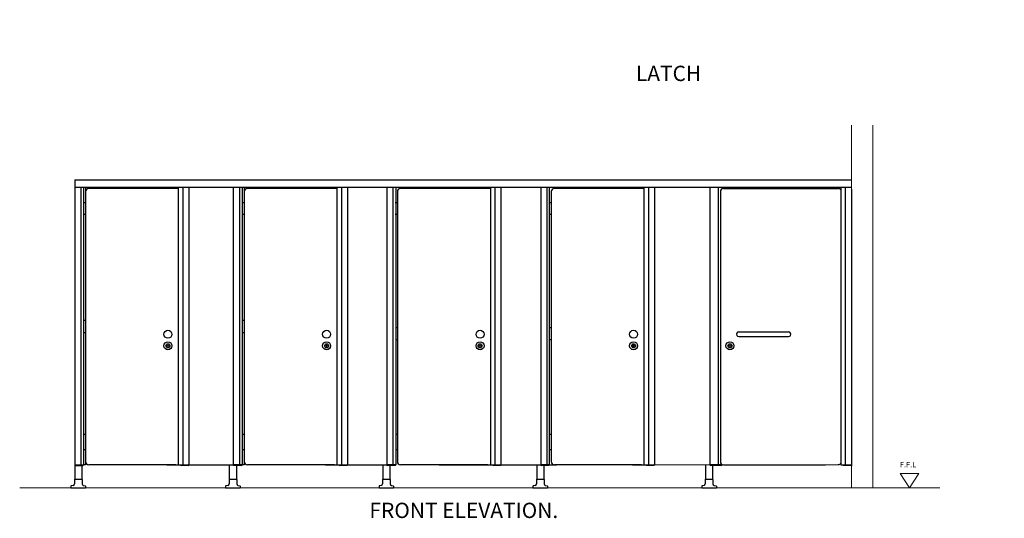
# Model space of a CAD drawing. Units: millimetres. Extents: x -47902 to -4454, y 33018 to 40758.
# Drawn here: x -47902 to -41487, y 33034 to 36284 of the extents above; entities that cross this region are included whole.
import ezdxf
from ezdxf.enums import TextEntityAlignment as Align

# ---------------------------------------------------------------- set-up
doc = ezdxf.new("R2010")
doc.units = ezdxf.units.MM
for name, color, linetype in [('FA1', 4, 'Continuous'), ('FITTINGS', 40, 'Continuous'), ('FL1', 4, 'Continuous'), ('FL2', 6, 'Continuous'), ('FL3', 3, 'Continuous'), ('GLASS', 4, 'Continuous'), ('Gray', 8, 'Continuous'), ('HINGE', 40, 'Continuous'), ('LAMINATE', 2, 'Continuous'), ('LEG', 3, 'Continuous')]:
    doc.layers.add(name, color=color, linetype=linetype)
doc.styles.add('ROMANS', font='romans.shx', dxfattribs={"width": 0.9})
doc.styles.add('SANSSERIFBOLD', font='sasb____.pfb', dxfattribs={"height": 10})

msp = doc.modelspace()

# ---------------------------------------------------------------- linework, layer by layer
at = {"layer": 'FA1'}
for p, q in [((-47489.5, 33378.3), (-47543.3, 33378.3, 0)), ((-46452, 33383.3), (-46509.9, 33383.3)), ((-46456, 33378.3), (-46505.9, 33378.3)), ((-45451.9, 33383.3), (-45509.8, 33383.3)), ((-45455.9, 33378.3), (-45505.8, 33378.3)), ((-44452, 33383.3), (-44506.9, 33383.3)), ((-44456, 33378.3), (-44502.9, 33378.3)), ((-43324.5, 33383.3), (-43408.5, 33383.3))]:
    msp.add_line(p, q, dxfattribs=at)
for centre, start, end in [((-46505.9, 33382.3), 180, 270), ((-46456, 33382.3), 270, 0), ((-45505.8, 33382.3), 180, 270), ((-45455.9, 33382.3), 270, 0), ((-44502.9, 33382.3), 180, 270), ((-44456, 33382.3), 270, 0)]:
    msp.add_arc(centre, 4, start, end, dxfattribs=at)
at = {"layer": 'FITTINGS'}
for p, q in [((-43217.3, 34248.3), (-42892.3, 34248.3)), ((-43217.3, 34218.3), (-42891.9, 34218.3))]:
    msp.add_line(p, q, dxfattribs=at)
for centre, radius in [((-46935.7, 34233.3), 26), ((-45902.3, 34233.3), 26), ((-44902.2, 34233.3), 26), ((-43902.3, 34233.3), 26), ((-46935.7, 34158.3), 26), ((-46935.7, 34158.3), 13.3), ((-46935.7, 34158.3), 5.17), ((-45902.3, 34158.3), 26), ((-45902.3, 34158.3), 13.3), ((-45902.3, 34158.3), 5.17), ((-44902.2, 34158.3), 26), ((-44902.2, 34158.3), 13.3), ((-44902.2, 34158.3), 5.17), ((-43902.3, 34158.3), 26), ((-43902.3, 34158.3), 13.3), ((-43902.3, 34158.3), 5.17), ((-43274.4, 34158.3), 26), ((-43274.4, 34158.3), 13.3), ((-43274.4, 34158.3), 5.17)]:
    msp.add_circle(centre, radius, dxfattribs=at)
for centre, start, end in [((-43217.3, 34233.3), 90, 270.00207), ((-42917.3, 34233.3), 268.1644, 271.8356), ((-42892.3, 34233.3), 268.39905, 90)]:
    msp.add_arc(centre, 15, start, end, dxfattribs=at)
at = {"layer": 'FL1'}
for p, q in [((-47543.3, 35189.3), (-47543.3, 33382.3)), ((-47503.3, 35189.3), (-47503.3, 33383.3)), ((-47485.5, 35189.3), (-47485.5, 33383.3)), ((-47485.5, 35189.3), (-47485.5, 33382.3)), ((-46839.4, 35189.3), (-46839.4, 33383.3)), ((-46799.4, 35189.3), (-46799.4, 33383.3)), ((-46509.9, 35189.3), (-46509.9, 33382.3)), ((-46469.9, 35189.3), (-46469.9, 33383.3)), ((-46452, 35189.3), (-46452, 33383.3)), ((-46452, 35189.3), (-46452, 33382.3)), ((-45806, 35189.3), (-45806, 33383.3)), ((-45766, 35189.3), (-45766, 33383.3)), ((-45509.8, 35189.3), (-45509.8, 33382.3)), ((-45469.8, 35189.3), (-45469.8, 33383.3)), ((-45451.9, 35189.3), (-45451.9, 33382.3)), ((-44805.9, 35189.3), (-44805.9, 33383.3)), ((-44765.9, 35189.3), (-44765.9, 33383.3)), ((-44506.9, 35189.3), (-44506.9, 33382.3)), ((-44466.9, 35189.3), (-44466.9, 33383.3)), ((-44452, 35189.3), (-44452, 33382.3)), ((-43805.9, 35189.3), (-43805.9, 33383.3)), ((-43765.9, 35189.3), (-43765.9, 33383.3)), ((-43405, 35189.3), (-43405, 33382.3)), ((-43350.1, 35189.3), (-43350.1, 33383.3)), ((-43324.5, 35181.6), (-43324.5, 35189.3)), ((-42522.6, 35189.3), (-42522.6, 33383.3)), ((-42482.6, 35180.3), (-42482.6, 33374.3)), ((-47543.3, 33383.3, 0), (-47485.5, 33383.3)), ((-47543.3, 33383.3, 0), (-47543.3, 33378.3, 0)), ((-47543.3, 33378.3, 0), (-47491.1, 33378.3)), ((-47485.5, 33383.3), (-47485.5, 33382.3)), ((-46854.3, 33383.3), (-46799.4, 33383.3)), ((-46803.4, 33378.3), (-46850.3, 33378.3)), ((-46799.4, 33383.3), (-46799.4, 33382.3)), ((-46479.5, 33383.3), (-46452, 33383.3)), ((-46452, 33383.3), (-46452, 33382.3)), ((-45820.9, 33383.3), (-45766, 33383.3)), ((-45770, 33378.3), (-45816.9, 33378.3)), ((-45766, 33383.3), (-45766, 33382.3)), ((-44820.8, 33383.3), (-44765.9, 33383.3)), ((-44820.8, 33382.3), (-44820.8, 33383.3)), ((-44769.9, 33378.3), (-44816.8, 33378.3)), ((-44765.9, 33383.3), (-44765.9, 33382.3)), ((-43820.9, 33383.3), (-43765.9, 33383.3)), ((-43769.9, 33378.3), (-43816.9, 33378.3)), ((-43765.9, 33383.3), (-43765.9, 33382.3)), ((-43328.5, 33378.3), (-43401, 33378.3)), ((-43324.5, 33382.3), (-43324.5, 33385)), ((-42537.5, 33383.3), (-42482.6, 33383.3)), ((-42537.5, 33382.3), (-42537.5, 33383.3)), ((-42482.6, 33378.3), (-42533.5, 33378.3)), ((-42482.6, 33378.3), (-42482.6, 33383.3))]:
    msp.add_line(p, q, dxfattribs=at)
for centre, start, end in [((-47489.5, 33382.3), 270, 0), ((-46850.3, 33382.3), 180, 270), ((-46803.4, 33382.3), 270, 0), ((-45816.9, 33382.3), 180, 270), ((-45770, 33382.3), 270, 0), ((-44816.8, 33382.3), 180, 270), ((-44769.9, 33382.3), 270, 0), ((-43816.9, 33382.3), 180, 270), ((-43769.9, 33382.3), 270, 0), ((-43401, 33382.3), 180, 270), ((-43328.5, 33382.3), 270, 0), ((-42533.5, 33382.3), 180, 270)]:
    msp.add_arc(centre, 4, start, end, dxfattribs=at)
at = {"layer": 'FL2'}
for p, q in [((-47473, 35189.3), (-47473, 33383.3)), ((-46868.4, 35189.3), (-46868.4, 33383.3)), ((-46439.5, 35189.3), (-46439.5, 33383.3)), ((-45835, 35189.3), (-45835, 33383.3)), ((-44834.9, 35189.3), (-44834.9, 33383.3)), ((-43835, 35189.3), (-43835, 33383.3)), ((-42551.6, 35189.3), (-42551.6, 33383.3)), ((-47473, 33383.3), (-47485.5, 33383.3)), ((-46868.4, 33383.3), (-46854.3, 33383.3)), ((-46439.5, 33383.3), (-46452, 33383.3)), ((-45835, 33383.3), (-45820.9, 33383.3)), ((-44834.9, 33383.3), (-44820.8, 33383.3)), ((-43835, 33383.3), (-43820.9, 33383.3)), ((-42551.6, 33383.3), (-42537.5, 33383.3))]:
    msp.add_line(p, q, dxfattribs=at)
at = {"layer": 'FL3'}
msp.add_line((-42482.6, 35189.3), (-47543.3, 35189.3), dxfattribs=at)
at = {"layer": 'GLASS', "lineweight": 0}
for p, q in [((-42043.1, 33325.2), (-42164.7, 33325.2)), ((-42103.9, 33233.3), (-42164.7, 33325.2)), ((-42043.1, 33325.2), (-42164.7, 33325.2)), ((-42103.9, 33233.3), (-42164.7, 33325.2)), ((-42103.9, 33233.3), (-42043.1, 33325.2)), ((-42103.9, 33233.3), (-42043.1, 33325.2))]:
    msp.add_line(p, q, dxfattribs=at)
at = {"layer": 'Gray', "lineweight": 0, "ltscale": 0.4}
for p, q in [((-42482.6, 35596.3), (-42482.6, 33233.3)), ((-42342.6, 35596.3), (-42342.6, 33233.3)), ((-47901.6, 33233.3), (-41906.9, 33233.3))]:
    msp.add_line(p, q, dxfattribs=at)
at = {"layer": 'HINGE'}
for p, q in [((-47471.8, 35089.3), (-47485.5, 35089.3)), ((-46438.3, 35089.3), (-46452, 35089.3)), ((-45441.2, 35089.3), (-45456.1, 35089.3)), ((-44438.3, 35089.3), (-44453.2, 35089.3)), ((-47471.8, 35015.3), (-47485.5, 35015.3)), ((-46438.3, 35015.3), (-46452, 35015.3)), ((-45441.2, 35015.3), (-45456.1, 35015.3)), ((-44438.3, 35015.3), (-44453.2, 35015.3)), ((-47471.7, 34323.3), (-47485.5, 34323.3)), ((-46438.3, 34323.3), (-46452, 34323.3)), ((-45441.1, 34276.3), (-45451.9, 34276.3)), ((-44438.3, 34276.3), (-44449.1, 34276.3)), ((-47471.7, 34243.3), (-47485.5, 34243.3)), ((-46438.3, 34243.3), (-46452, 34243.3)), ((-45441.1, 34196.3), (-45451.9, 34196.3)), ((-44438.3, 34196.3), (-44449.1, 34196.3)), ((-47485.5, 33583.3), (-47471.8, 33583.3)), ((-46452, 33583.3), (-46438.3, 33583.3)), ((-45453.2, 33583.3), (-45441.2, 33583.3)), ((-44450.3, 33583.3), (-44438.3, 33583.3)), ((-47485.5, 33483.3), (-47471.8, 33483.3)), ((-46452, 33483.3), (-46438.3, 33483.3)), ((-45453.2, 33483.3), (-45441.2, 33483.3)), ((-44450.3, 33483.3), (-44438.3, 33483.3))]:
    msp.add_line(p, q, dxfattribs=at)
at = {"layer": 'LAMINATE'}
for p, q in [((-47471.8, 35163.3), (-47471.8, 33403.3)), ((-46868.4, 35183.3), (-47451.8, 35183.3)), ((-46438.3, 35163.3), (-46438.3, 33403.3)), ((-45835, 35183.3), (-46418.3, 35183.3)), ((-45441.2, 35163.3), (-45441.2, 33403.3)), ((-44834.9, 35183.3), (-45421.2, 35183.3)), ((-44438.3, 35163.3), (-44438.3, 33403.3)), ((-43835, 35183.3), (-44418.3, 35183.3)), ((-43336.4, 35163.3), (-43336.4, 33403.3)), ((-43336.4, 35163.3), (-43336.4, 33403.3)), ((-43336.4, 35163.3), (-43336.4, 33403.3)), ((-43316.4, 35183.3), (-42568.3, 35183.3)), ((-46884.3, 33383.3), (-47451.8, 33383.3)), ((-46943.4, 33383.3), (-46868.4, 33383.3)), ((-46799.4, 33383.3), (-46509.9, 33383.3)), ((-45850.8, 33383.3), (-46418.3, 33383.3)), ((-45910, 33383.3), (-45835, 33383.3)), ((-45766, 33383.3), (-45509.8, 33383.3)), ((-44850.7, 33383.3), (-45421.2, 33383.3)), ((-45169.4, 33383.3), (-44404, 33383.3)), ((-44909.9, 33383.3), (-44834.9, 33383.3)), ((-43850.8, 33383.3), (-44418.3, 33383.3)), ((-43909.9, 33383.3), (-43835, 33383.3)), ((-43765.9, 33384.2), (-43405, 33383.3)), ((-43316.5, 33383.3), (-42568.3, 33383.4)), ((-43316.5, 33383.3), (-42652.1, 33383.3))]:
    msp.add_line(p, q, dxfattribs=at)
for centre, start, end in [((-47451.8, 35163.3), 90, 180), ((-46418.3, 35163.3), 90, 180), ((-45421.2, 35163.3), 90, 180), ((-44418.3, 35163.3), 90, 180), ((-43316.4, 35163.3), 90, 180), ((-43316.4, 35163.3), 90, 180), ((-42568.3, 35163.3), 33.24596, 90), ((-47451.8, 33403.3), 180, 270), ((-46418.3, 33403.3), 180, 270), ((-45421.2, 33403.3), 180, 270), ((-44418.3, 33403.3), 180, 270), ((-43316.4, 33403.3), 180, 270.00187), ((-43316.4, 33403.3), 180, 270.00187), ((-42568.3, 33403.4), 270.00187, 326.75404)]:
    msp.add_arc(centre, 20, start, end, dxfattribs=at)
at = {"layer": 'LEG'}
for p, q in [((-47543.3, 35239.3), (-42482.6, 35239.3)), ((-47543.3, 35239.3), (-47543.3, 35189.3)), ((-47543.3, 33383.3, 0), (-47543.3, 33288.3, 0)), ((-47497.3, 33378.3, 0), (-47497.3, 33288.3, 0)), ((-46535.8, 33383.3), (-46535.8, 33288.3)), ((-46489.8, 33378.3), (-46489.8, 33288.3)), ((-45535.7, 33383.3), (-45535.7, 33288.3)), ((-45489.7, 33378.3), (-45489.7, 33288.3)), ((-44533, 33383.3), (-44533, 33288.3)), ((-44487, 33378.3), (-44487, 33288.3)), ((-43433.4, 33383.3), (-43433.4, 33288.3)), ((-43433.4, 33383.3), (-43433.4, 33288.3)), ((-43387.4, 33378.3), (-43387.4, 33288.3)), ((-43387.4, 33378.3), (-43387.4, 33288.3)), ((-47567.8, 33242.3, 0), (-47567.8, 33233.3, 0)), ((-47567.8, 33233.3, 0), (-47472.8, 33233.3, 0)), ((-47552.7, 33248.6, 0), (-47566.2, 33245, 0)), ((-47545.3, 33286.4, 0), (-47545.3, 33258.3, 0)), ((-47543.4, 33288.3, 0), (-47497.2, 33288.3, 0)), ((-47495.3, 33286.4, 0), (-47495.3, 33258.3, 0)), ((-47487.9, 33248.6, 0), (-47474.4, 33245, 0)), ((-47472.8, 33242.3, 0), (-47472.8, 33233.3, 0)), ((-46560.3, 33242.3), (-46560.3, 33233.3)), ((-46560.3, 33233.3), (-46465.3, 33233.3)), ((-46545.2, 33248.6), (-46558.7, 33245)), ((-46537.8, 33286.4), (-46537.8, 33258.3)), ((-46535.9, 33288.3), (-46489.7, 33288.3)), ((-46487.8, 33286.4), (-46487.8, 33258.3)), ((-46480.4, 33248.6), (-46466.8, 33245)), ((-46465.3, 33242.3), (-46465.3, 33233.3)), ((-45560.2, 33242.3), (-45560.2, 33233.3)), ((-45560.2, 33233.3), (-45465.2, 33233.3)), ((-45545.1, 33248.6), (-45558.6, 33245)), ((-45537.7, 33286.4), (-45537.7, 33258.3)), ((-45535.8, 33288.3), (-45489.6, 33288.3)), ((-45487.7, 33286.4), (-45487.7, 33258.3)), ((-45480.3, 33248.6), (-45466.8, 33245)), ((-45465.2, 33242.3), (-45465.2, 33233.3)), ((-44557.5, 33242.3), (-44557.5, 33233.3)), ((-44557.5, 33233.3), (-44462.5, 33233.3)), ((-44542.4, 33248.6), (-44555.9, 33245)), ((-44535, 33286.4), (-44535, 33258.3)), ((-44533.1, 33288.3), (-44486.9, 33288.3)), ((-44485, 33286.4), (-44485, 33258.3)), ((-44477.5, 33248.6), (-44464, 33245)), ((-44462.5, 33242.3), (-44462.5, 33233.3)), ((-43457.9, 33242.3), (-43457.9, 33233.3)), ((-43457.9, 33233.3), (-43362.9, 33233.3)), ((-43442.8, 33248.6), (-43456.3, 33245)), ((-43435.4, 33286.4), (-43435.4, 33258.3)), ((-43433.5, 33288.3), (-43387.3, 33288.3)), ((-43385.4, 33286.4), (-43385.4, 33258.3)), ((-43377.9, 33248.6), (-43364.4, 33245)), ((-43362.9, 33242.3), (-43362.9, 33233.3))]:
    msp.add_line(p, q, dxfattribs=at)
for centre, radius, start, end in [((-47564.8, 33242.3, 0), 3, 118.50178, 180), ((-47555.3, 33258.3, 0), 10, 285.00096, 0), ((-47543.4, 33286.4, 0), 1.9, 90, 180), ((-47497.2, 33286.4, 0), 1.9, 0, 90), ((-47485.3, 33258.3, 0), 10, 180, 254.99904), ((-47475.8, 33242.3, 0), 3, 0, 61.49822), ((-46557.3, 33242.3), 3, 118.50178, 180), ((-46547.8, 33258.3), 10, 285.00096, 0), ((-46535.9, 33286.4), 1.9, 90, 180), ((-46489.7, 33286.4), 1.9, 0, 90), ((-46477.8, 33258.3), 10, 180, 254.99904), ((-46468.3, 33242.3), 3, 0, 61.49822), ((-45557.2, 33242.3), 3, 118.50178, 180), ((-45547.7, 33258.3), 10, 285.00096, 0), ((-45535.8, 33286.4), 1.9, 90, 180), ((-45489.6, 33286.4), 1.9, 0, 90), ((-45477.7, 33258.3), 10, 180, 254.99904), ((-45468.2, 33242.3), 3, 0, 61.49822), ((-44554.5, 33242.3), 3, 118.50178, 180), ((-44545, 33258.3), 10, 285.00096, 0), ((-44533.1, 33286.4), 1.9, 90, 180), ((-44486.9, 33286.4), 1.9, 0, 90), ((-44475, 33258.3), 10, 180, 254.99904), ((-44465.5, 33242.3), 3, 0, 61.49822), ((-43454.9, 33242.3), 3, 118.50178, 180), ((-43445.4, 33258.3), 10, 285.00096, 0), ((-43433.5, 33286.4), 1.9, 90, 180), ((-43387.3, 33286.4), 1.9, 0, 90), ((-43375.4, 33258.3), 10, 180, 254.99904), ((-43365.9, 33242.3), 3, 0, 61.49822)]:
    msp.add_arc(centre, radius, start, end, dxfattribs=at)

# ---------------------------------------------------------------- texts
at = {"color": 7, "linetype": 'ByBlock', "lineweight": 0, "style": 'ROMANS'}
msp.add_text('F.F.L', height=35, dxfattribs=at).set_placement((-42114, 33383.5), align=Align.MIDDLE_CENTER)
msp.add_text('F.F.L', height=35, dxfattribs=at).set_placement((-42114, 33383.5), align=Align.MIDDLE_CENTER)
at = {"color": 0, "lineweight": 25, "char_height": 100, "attachment_point": 1, "style": 'SANSSERIFBOLD'}
for s, insert, width in [('\\pi124.86;AMBULANT\\P\\pi211.9;CUBICLE\\P\\pi37.964;(DOOR LATCH \\P\\pi340.84;WITH \\P\\pi114.58;INDICATOR)', (-43886.9, 36484.3), 1021.47), ('{\\fVerdana|b0|i0|c0|p34;FRONT ELEVATION.}', (-45622.9, 33135.4, 0), 1850.468)]:
    msp.add_mtext(s, dxfattribs=dict(at, insert=insert, width=width))

doc.saveas('drawing.dxf')
